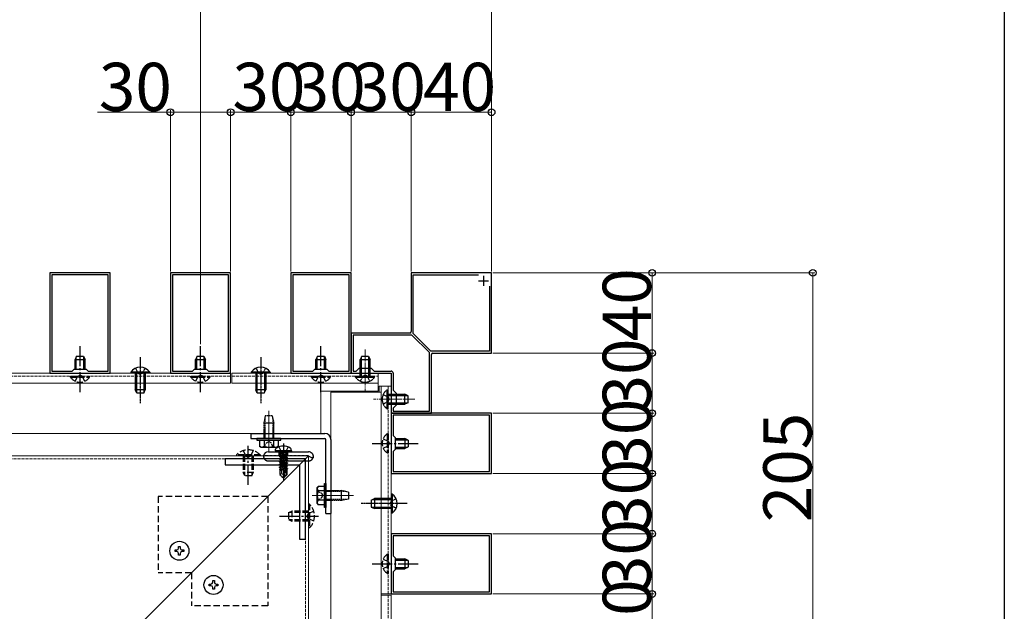
# Model space of a CAD drawing. Extents: x 0 to 2772, y 0 to 4486.
# Drawn here: x 2282 to 2772, y 3462 to 3757 of the extents above; entities that cross this region are included whole.
import ezdxf

# ---------------------------------------------------------------- set-up
doc = ezdxf.new("R2010")
doc.units = 0
for name, pattern in [('HIDDEN', [9.525, 6.35, -3.175]), ('YCENTER_1', [13, 10, -1, 1, -1]), ('YHIDDEN_1', [4, 3, -1])]:
    doc.linetypes.add(name, pattern=pattern)
for name, color, linetype, lineweight in [('YKK_11', 7, 'CONTINUOUS', 30), ('YKK_12', 2, 'CONTINUOUS', 13), ('YKK_13', 4, 'CONTINUOUS', 30), ('YKK_D', 6, 'CONTINUOUS', 13)]:
    doc.layers.add(name, color=color, linetype=linetype, lineweight=lineweight)
doc.layers.add('YKK_ZWAK', color=7, linetype='CONTINUOUS')
doc.styles.get("Standard").update_dxf_attribs({"font": 'txt', "bigfont": 'BIGFONT'})

msp = doc.modelspace()

# ---------------------------------------------------------------- linework, layer by layer
at = {"layer": 'YKK_11', "linetype": 'ByBlock', "lineweight": -2, "ltscale": 0.5}
for p, q in [((2296.58, 3630.55), (2296.58, 3580.55)), ((2326.58, 3630.55), (2296.58, 3630.55)), ((2326.58, 3580.55), (2326.58, 3630.55)), ((2356.58, 3630.55), (2356.58, 3580.55)), ((2386.58, 3630.55), (2356.58, 3630.55)), ((2386.58, 3580.55), (2386.58, 3630.55)), ((2416.58, 3630.55), (2416.58, 3580.55)), ((2446.58, 3630.55), (2416.58, 3630.55)), ((2446.58, 3580.55), (2446.58, 3630.55)), ((2516.58, 3630.55), (2476.58, 3630.55)), ((2476.58, 3630.55), (2476.58, 3601.25)), ((2516.58, 3590.55), (2516.58, 3630.55)), ((2297.58, 3629.55), (2297.58, 3581.55)), ((2297.58, 3629.55), (2297.58, 3581.55)), ((2325.58, 3629.55), (2297.58, 3629.55)), ((2325.58, 3581.55), (2325.58, 3629.55)), ((2357.58, 3629.55), (2357.58, 3581.55)), ((2357.58, 3629.55), (2357.58, 3581.55)), ((2385.58, 3629.55), (2357.58, 3629.55)), ((2385.58, 3581.55), (2385.58, 3629.55)), ((2417.58, 3629.55), (2417.58, 3581.55)), ((2417.58, 3629.55), (2417.58, 3581.55)), ((2445.58, 3629.55), (2417.58, 3629.55)), ((2445.58, 3581.55), (2445.58, 3629.55)), ((2477.58, 3600.25), (2477.58, 3629.55)), ((2477.58, 3629.55), (2509.99, 3629.55)), ((2515.58, 3623.95), (2515.58, 3591.55)), ((2515.58, 3623.95), (2515.58, 3591.55)), ((2475.88, 3600.55), (2446.58, 3600.55)), ((2446.58, 3600.55), (2446.58, 3580.55)), ((2486.29, 3591.55), (2477.58, 3600.25)), ((2476.87, 3599.55), (2447.58, 3599.55)), ((2476.87, 3599.55), (2447.58, 3599.55)), ((2447.58, 3599.55), (2447.58, 3581.55)), ((2485.58, 3590.84), (2476.87, 3599.55)), ((2485.58, 3561.55), (2485.58, 3590.84)), ((2515.58, 3591.55), (2486.29, 3591.55)), ((2487.28, 3590.55), (2516.58, 3590.55)), ((2486.58, 3560.55), (2486.58, 3589.85)), ((2296.58, 3580.55), (2326.58, 3580.55)), ((2297.58, 3581.55), (2307.58, 3581.55)), ((2307.58, 3581.55), (2308.58, 3582.55)), ((2308.58, 3582.55), (2314.58, 3582.55)), ((2314.58, 3582.55), (2315.58, 3581.55)), ((2315.58, 3581.55), (2325.58, 3581.55)), ((2356.58, 3580.55), (2386.58, 3580.55)), ((2357.58, 3581.55), (2367.58, 3581.55)), ((2367.58, 3581.55), (2368.58, 3582.55)), ((2368.58, 3582.55), (2374.58, 3582.55)), ((2374.58, 3582.55), (2375.58, 3581.55)), ((2375.58, 3581.55), (2385.58, 3581.55)), ((2416.58, 3580.55), (2446.58, 3580.55)), ((2417.58, 3581.55), (2427.58, 3581.55)), ((2427.58, 3581.55), (2428.58, 3582.55)), ((2428.58, 3582.55), (2434.58, 3582.55)), ((2434.58, 3582.55), (2435.58, 3581.55)), ((2435.58, 3581.55), (2445.58, 3581.55)), ((2446.58, 3580.55), (2466.58, 3580.55)), ((2447.58, 3581.55), (2449.08, 3581.55)), ((2449.08, 3581.55), (2450.58, 3583.05)), ((2450.58, 3583.05), (2456.58, 3583.05)), ((2456.58, 3583.05), (2458.08, 3581.55)), ((2458.08, 3581.55), (2466.58, 3581.55)), ((2466.58, 3580.55), (2466.58, 3560.55)), ((2467.58, 3580.55), (2467.58, 3572.05)), ((2467.58, 3572.05), (2469.08, 3570.55)), ((2469.08, 3570.55), (2469.08, 3564.55)), ((2469.08, 3564.55), (2467.58, 3563.05)), ((2467.58, 3563.05), (2467.58, 3561.55)), ((2467.58, 3561.55), (2485.58, 3561.55)), ((2466.58, 3560.55), (2486.58, 3560.55)), ((2516.58, 3560.55), (2466.58, 3560.55)), ((2466.58, 3560.55), (2466.58, 3530.55)), ((2515.58, 3559.55), (2467.58, 3559.55)), ((2515.58, 3559.55), (2467.58, 3559.55)), ((2467.58, 3559.55), (2467.58, 3549.55)), ((2515.58, 3531.55), (2515.58, 3559.55)), ((2516.58, 3530.55), (2516.58, 3560.55)), ((2467.58, 3549.55), (2468.58, 3548.55)), ((2468.58, 3548.55), (2468.58, 3542.55)), ((2468.58, 3542.55), (2467.58, 3541.55)), ((2467.58, 3541.55), (2467.58, 3531.55)), ((2467.58, 3531.55), (2515.58, 3531.55)), ((2466.58, 3530.55), (2516.58, 3530.55)), ((2516.58, 3500.55), (2466.58, 3500.55)), ((2466.58, 3500.55), (2466.58, 3470.55)), ((2515.58, 3499.55), (2467.58, 3499.55)), ((2515.58, 3499.55), (2467.58, 3499.55)), ((2467.58, 3499.55), (2467.58, 3489.55)), ((2515.58, 3471.55), (2515.58, 3499.55)), ((2516.58, 3470.55), (2516.58, 3500.55)), ((2467.58, 3489.55), (2468.58, 3488.55)), ((2468.58, 3488.55), (2468.58, 3482.55)), ((2468.58, 3482.55), (2467.58, 3481.55)), ((2467.58, 3481.55), (2467.58, 3471.55)), ((2466.58, 3470.55), (2516.58, 3470.55)), ((2467.58, 3471.55), (2515.58, 3471.55))]:
    msp.add_line(p, q, dxfattribs=at)
at = {"layer": 'YKK_11', "ltscale": 0.5}
for p, q in [((2510.08, 3626.55), (2515.08, 3626.55)), ((2512.58, 3629.05), (2512.58, 3624.05))]:
    msp.add_line(p, q, dxfattribs=at)
at = {"layer": 'YKK_11', "linetype": 'ByBlock', "lineweight": -2, "ltscale": 0.5}
for centre, radius, start, end in [((2475.88, 3601.25), 0.7, 270, 360), ((2487.28, 3589.85), 0.7, 90, 180), ((2466.58, 3580.55), 1, 0, 90)]:
    msp.add_arc(centre, radius, start, end, dxfattribs=at)
at = {"layer": 'YKK_12', "linetype": 'YCENTER_1', "ltscale": 0.5}
for p, q in [((2453.58, 3592.39), (2453.58, 3571.74)), ((2478.42, 3567.55), (2457.77, 3567.55))]:
    msp.add_line(p, q, dxfattribs=at)
at = {"layer": 'YKK_12', "ltscale": 0.5}
for p, q in [((1868.83, 3580.55), (2386.58, 3580.55)), ((1868.83, 3575.55), (2386.58, 3575.55)), ((2436.58, 3571.05), (2436.58, 3152.55)), ((2461.58, 3574.05), (2461.58, 2982.41)), ((2466.58, 3574.05), (2466.58, 3470.55)), ((2038.58, 3550.55), (2431.58, 3550.55)), ((2425.38, 3539.35), (2039.58, 3539.35)), ((2425.38, 3153.55), (2425.38, 3539.35)), ((2466.58, 3469.95), (2466.58, 2982.41))]:
    msp.add_line(p, q, dxfattribs=at)
at = {"layer": 'YKK_12'}
for p, q in [((2386.58, 3575.55), (2386.58, 3580.55)), ((2460.08, 3580.55), (2387.18, 3580.55)), ((2387.18, 3580.55), (2387.18, 3575.55)), ((2460.08, 3575.55), (2460.08, 3580.55)), ((2431.58, 3575.55), (2431.58, 3579.05)), ((2387.18, 3575.55), (2460.08, 3575.55)), ((2431.58, 3550.55), (2431.58, 3575.55)), ((2431.58, 3571.55), (2460.08, 3571.55)), ((2436.58, 3571.05), (2461.58, 3571.05)), ((2460.08, 3571.55), (2460.08, 3575.55)), ((2460.58, 3574.05), (2460.58, 3571.05)), ((2460.58, 3574.05), (2461.58, 3574.05)), ((2466.58, 3574.05), (2461.58, 3574.05)), ((2330.78, 3444.75), (2425.38, 3539.35)), ((2466.58, 3470.55), (2461.58, 3470.55)), ((2466.58, 3469.95), (2461.58, 3469.95))]:
    msp.add_line(p, q, dxfattribs=at)
at = {"layer": 'YKK_12', "linetype": 'YHIDDEN_1', "ltscale": 0.5}
for p, q in [((1868.83, 3579.05), (2386.58, 3579.05)), ((2387.18, 3579.05), (2460.08, 3579.05)), ((2465.08, 3574.05), (2465.08, 2982.41)), ((2423.88, 3537.85), (2039.58, 3537.85)), ((2423.88, 3153.55), (2423.88, 3537.85))]:
    msp.add_line(p, q, dxfattribs=at)
at = {"layer": 'YKK_12', "ltscale": 0.25}
for p, q in [((2405.58, 3541.25), (2405.58, 3561.75)), ((2427.28, 3519.55), (2447.78, 3519.55))]:
    msp.add_line(p, q, dxfattribs=at)
at = {"layer": 'YKK_13', "linetype": 'YCENTER_1'}
for p, q in [((2311.58, 3571.05), (2311.58, 3594.05)), ((2371.58, 3571.05), (2371.58, 3594.05)), ((2431.58, 3571.05), (2431.58, 3594.05)), ((2395.38, 3524.84), (2395.38, 3544.34)), ((2412.88, 3545.55), (2412.88, 3527.24)), ((2457.08, 3545.55), (2480.08, 3545.55)), ((2410.87, 3509.35), (2430.37, 3509.35)), ((2457.08, 3485.55), (2480.08, 3485.55))]:
    msp.add_line(p, q, dxfattribs=at)
at = {"layer": 'YKK_13', "linetype": 'Continuous'}
for p, q in [((2309.88, 3589.05), (2309.08, 3587.35)), ((2309.08, 3582.55), (2309.08, 3587.35)), ((2309.08, 3587.35), (2314.08, 3587.35)), ((2309.73, 3582.55), (2309.73, 3588.74)), ((2309.88, 3589.05), (2313.28, 3589.05)), ((2313.28, 3589.05), (2314.08, 3587.35)), ((2313.42, 3582.55), (2313.42, 3588.74)), ((2314.08, 3582.55), (2314.08, 3587.35)), ((2369.88, 3589.05), (2369.08, 3587.35)), ((2369.08, 3582.55), (2369.08, 3587.35)), ((2369.08, 3587.35), (2374.08, 3587.35)), ((2369.73, 3582.55), (2369.73, 3588.74)), ((2369.88, 3589.05), (2373.28, 3589.05)), ((2373.28, 3589.05), (2374.08, 3587.35)), ((2373.42, 3582.55), (2373.42, 3588.74)), ((2374.08, 3582.55), (2374.08, 3587.35)), ((2429.88, 3589.05), (2429.08, 3587.35)), ((2429.08, 3582.55), (2429.08, 3587.35)), ((2429.08, 3587.35), (2434.08, 3587.35)), ((2429.73, 3582.55), (2429.73, 3588.74)), ((2429.88, 3589.05), (2433.28, 3589.05)), ((2433.28, 3589.05), (2434.08, 3587.35)), ((2433.42, 3582.55), (2433.42, 3588.74)), ((2434.08, 3582.55), (2434.08, 3587.35)), ((2451.88, 3589.05), (2451.08, 3587.35)), ((2451.08, 3583.02), (2451.08, 3587.35)), ((2451.08, 3587.35), (2456.08, 3587.35)), ((2451.73, 3583.05), (2451.73, 3588.74)), ((2451.88, 3589.05), (2455.28, 3589.05)), ((2455.28, 3589.05), (2456.08, 3587.35)), ((2455.42, 3583.05), (2455.42, 3588.74)), ((2456.08, 3583.02), (2456.08, 3587.35)), ((2469.05, 3570.05), (2473.38, 3570.05)), ((2469.08, 3569.39), (2474.77, 3569.39)), ((2473.38, 3565.05), (2473.38, 3570.05)), ((2475.08, 3569.25), (2473.38, 3570.05)), ((2475.08, 3565.85), (2473.38, 3565.05)), ((2475.08, 3565.85), (2475.08, 3569.25)), ((2469.05, 3565.05), (2473.38, 3565.05)), ((2469.08, 3565.7), (2474.77, 3565.7)), ((2468.58, 3548.05), (2473.38, 3548.05)), ((2468.58, 3547.39), (2474.77, 3547.39)), ((2473.38, 3548.05), (2473.38, 3543.05)), ((2475.08, 3547.25), (2473.38, 3548.05)), ((2475.08, 3547.25), (2475.08, 3543.85)), ((2468.58, 3543.7), (2474.77, 3543.7)), ((2468.58, 3543.05), (2473.38, 3543.05)), ((2475.08, 3543.85), (2473.38, 3543.05)), ((2468.58, 3488.05), (2473.38, 3488.05)), ((2468.58, 3487.39), (2474.77, 3487.39)), ((2473.38, 3488.05), (2473.38, 3483.05)), ((2475.08, 3487.25), (2473.38, 3488.05)), ((2468.58, 3483.7), (2474.77, 3483.7)), ((2468.58, 3483.05), (2473.38, 3483.05)), ((2475.08, 3483.85), (2473.38, 3483.05)), ((2475.08, 3487.25), (2475.08, 3483.85))]:
    msp.add_line(p, q, dxfattribs=at)
at = {"layer": 'YKK_13', "linetype": 'YCENTER_1', "ltscale": 0.1}
for p, q in [((2341.58, 3588.55), (2341.58, 3565.55)), ((2401.58, 3588.55), (2401.58, 3565.55)), ((2474.58, 3515.55), (2451.58, 3515.55))]:
    msp.add_line(p, q, dxfattribs=at)
at = {"layer": 'YKK_13', "ltscale": 0.1}
for p, q in [((2346.33, 3581.05), (2336.83, 3581.05)), ((2336.83, 3581.05), (2336.83, 3580.55)), ((2346.33, 3580.55), (2336.83, 3580.55)), ((2346.33, 3581.05), (2346.33, 3580.55)), ((2406.33, 3581.05), (2396.83, 3581.05)), ((2396.83, 3581.05), (2396.83, 3580.55)), ((2406.33, 3580.55), (2396.83, 3580.55)), ((2406.33, 3581.05), (2406.33, 3580.55)), ((2339.88, 3570.55), (2339.08, 3572.25)), ((2343.28, 3570.55), (2344.08, 3572.25)), ((2399.88, 3570.55), (2399.08, 3572.25)), ((2403.28, 3570.55), (2404.08, 3572.25)), ((2456.58, 3517.25), (2458.28, 3518.05)), ((2467.09, 3520.3), (2466.58, 3520.3)), ((2466.58, 3520.3), (2466.58, 3510.8)), ((2467.09, 3520.3), (2467.09, 3510.8)), ((2456.58, 3513.85), (2458.28, 3513.05)), ((2467.09, 3510.8), (2466.58, 3510.8))]:
    msp.add_line(p, q, dxfattribs=at)
at = {"layer": 'YKK_13', "linetype": 'YHIDDEN_1', "ltscale": 0.1}
for p, q in [((2339.08, 3580.55), (2339.08, 3572.25)), ((2339.23, 3583.05), (2340.43, 3580.57)), ((2339.73, 3580.55), (2339.73, 3570.85)), ((2340.43, 3580.57), (2341.58, 3579.97)), ((2342.72, 3580.57), (2341.58, 3579.97)), ((2343.93, 3583.05), (2342.72, 3580.57)), ((2343.42, 3580.55), (2343.42, 3570.85)), ((2344.08, 3580.55), (2344.08, 3572.25)), ((2399.08, 3580.55), (2399.08, 3572.25)), ((2399.23, 3583.05), (2400.43, 3580.57)), ((2399.73, 3580.55), (2399.73, 3570.85)), ((2400.43, 3580.57), (2401.58, 3579.97)), ((2402.72, 3580.57), (2401.58, 3579.97)), ((2403.93, 3583.05), (2402.72, 3580.57)), ((2403.42, 3580.55), (2403.42, 3570.85)), ((2404.08, 3580.55), (2404.08, 3572.25)), ((2451.08, 3579.05), (2451.08, 3583.02)), ((2451.73, 3579.05), (2451.73, 3583.05)), ((2455.42, 3579.05), (2455.42, 3583.05)), ((2456.08, 3579.05), (2456.08, 3583.02)), ((2448.83, 3578.54), (2448.83, 3579.05)), ((2448.83, 3579.05), (2458.33, 3579.05)), ((2448.83, 3578.54), (2458.33, 3578.54)), ((2451.23, 3576.54), (2452.43, 3579.02)), ((2452.43, 3579.02), (2453.58, 3579.62)), ((2454.72, 3579.02), (2453.58, 3579.62)), ((2455.93, 3576.54), (2454.72, 3579.02)), ((2458.33, 3578.54), (2458.33, 3579.05)), ((2344.08, 3572.25), (2339.08, 3572.25)), ((2404.08, 3572.25), (2399.08, 3572.25)), ((2464.57, 3562.8), (2464.57, 3572.3)), ((2464.57, 3572.3), (2465.08, 3572.3)), ((2465.08, 3562.8), (2465.08, 3572.3)), ((2343.28, 3570.55), (2339.88, 3570.55)), ((2403.28, 3570.55), (2399.88, 3570.55)), ((2462.58, 3569.9), (2465.05, 3568.69)), ((2462.58, 3565.2), (2465.05, 3566.4)), ((2465.05, 3568.69), (2465.66, 3567.55)), ((2465.05, 3566.4), (2465.66, 3567.55)), ((2465.08, 3570.05), (2469.05, 3570.05)), ((2465.08, 3569.39), (2469.08, 3569.39)), ((2464.57, 3562.8), (2465.08, 3562.8)), ((2465.08, 3565.7), (2469.08, 3565.7)), ((2465.08, 3565.05), (2469.05, 3565.05)), ((2410.78, 3540.7), (2414.38, 3541.3)), ((2414.38, 3541.3), (2411.33, 3541.01)), ((2414.38, 3541.3), (2414.38, 3541.2)), ((2414.38, 3541.2), (2410.78, 3540.6)), ((2410.78, 3540.7), (2411.33, 3541.01)), ((2410.78, 3540.7), (2410.78, 3540.6)), ((2410.78, 3540.7), (2410.78, 3540.6)), ((2410.78, 3540.6), (2411.33, 3540.28)), ((2410.78, 3539.3), (2414.98, 3540)), ((2414.98, 3539.9), (2410.78, 3539.2)), ((2410.78, 3539.3), (2411.33, 3539.61)), ((2410.78, 3539.3), (2410.78, 3539.2)), ((2410.78, 3539.2), (2411.33, 3538.88)), ((2410.78, 3537.9), (2414.98, 3538.6)), ((2414.98, 3538.5), (2410.78, 3537.8)), ((2410.78, 3537.9), (2411.33, 3538.21)), ((2410.78, 3537.9), (2410.78, 3537.8)), ((2410.78, 3537.8), (2411.33, 3537.48)), ((2410.78, 3536.5), (2414.98, 3537.2)), ((2414.98, 3537.1), (2410.78, 3536.4)), ((2410.78, 3536.5), (2411.33, 3536.81)), ((2410.78, 3536.5), (2410.78, 3536.4)), ((2410.78, 3536.4), (2411.33, 3536.08)), ((2411.33, 3540.28), (2414.38, 3541.2)), ((2411.33, 3541.15), (2411.33, 3541.01)), ((2414.43, 3540.31), (2411.33, 3539.61)), ((2411.33, 3540.28), (2411.33, 3539.61)), ((2414.43, 3539.58), (2411.33, 3538.88)), ((2414.43, 3538.91), (2411.33, 3538.21)), ((2411.33, 3538.88), (2411.33, 3538.21)), ((2414.43, 3538.18), (2411.33, 3537.48)), ((2414.43, 3537.51), (2411.33, 3536.81)), ((2411.33, 3537.48), (2411.33, 3536.81)), ((2414.43, 3536.78), (2411.33, 3536.08)), ((2414.43, 3541.15), (2414.43, 3540.31)), ((2414.98, 3540), (2414.43, 3540.31)), ((2414.98, 3539.9), (2414.43, 3539.58)), ((2414.43, 3539.58), (2414.43, 3538.91)), ((2414.98, 3538.6), (2414.43, 3538.91)), ((2414.98, 3538.5), (2414.43, 3538.18)), ((2414.43, 3538.18), (2414.43, 3537.51)), ((2414.98, 3537.2), (2414.43, 3537.51)), ((2414.98, 3537.1), (2414.43, 3536.78)), ((2414.43, 3536.78), (2414.43, 3536.11)), ((2414.98, 3540), (2414.98, 3539.9)), ((2414.98, 3538.6), (2414.98, 3538.5)), ((2414.98, 3537.2), (2414.98, 3537.1)), ((2410.78, 3535.1), (2414.98, 3535.8)), ((2414.98, 3535.7), (2410.78, 3535)), ((2410.78, 3535.1), (2411.33, 3535.41)), ((2410.78, 3535.1), (2410.78, 3535)), ((2410.78, 3535), (2411.33, 3534.68)), ((2410.78, 3533.7), (2414.98, 3534.4)), ((2414.98, 3534.3), (2410.78, 3533.6)), ((2410.78, 3533.7), (2411.33, 3534.01)), ((2410.78, 3533.7), (2410.78, 3533.6)), ((2410.78, 3533.6), (2411.33, 3533.28)), ((2413.56, 3532.84), (2410.98, 3532.41)), ((2410.98, 3532.41), (2411.33, 3532.61)), ((2411.18, 3532.32), (2410.98, 3532.41)), ((2411.18, 3532.32), (2411.18, 3529.9)), ((2413.42, 3532.25), (2411.18, 3532.25)), ((2414.43, 3536.11), (2411.33, 3535.41)), ((2411.33, 3536.08), (2411.33, 3535.41)), ((2414.43, 3535.38), (2411.33, 3534.68)), ((2414.43, 3534.71), (2411.33, 3534.01)), ((2411.33, 3534.68), (2411.33, 3534.01)), ((2413.78, 3533.83), (2411.33, 3533.28)), ((2411.33, 3533.28), (2411.33, 3532.61)), ((2413.62, 3533.13), (2411.33, 3532.61)), ((2413.5, 3532.57), (2411.83, 3532.25)), ((2412.13, 3530.7), (2411.98, 3532.25)), ((2413.79, 3533.85), (2412.88, 3529.85)), ((2414.21, 3533.97), (2413.03, 3528.77)), ((2414.43, 3533.98), (2414.24, 3533.93)), ((2414.28, 3533.8), (2414.28, 3530.02)), ((2414.43, 3533.31), (2414.28, 3533.28)), ((2414.88, 3533.05), (2414.28, 3532.95)), ((2414.88, 3532.84), (2414.28, 3532.72)), ((2414.43, 3532.58), (2414.28, 3532.54)), ((2414.58, 3532.25), (2414.28, 3532.25)), ((2414.98, 3535.8), (2414.43, 3536.11)), ((2414.98, 3535.7), (2414.43, 3535.38)), ((2414.43, 3535.38), (2414.43, 3534.71)), ((2414.98, 3534.4), (2414.43, 3534.71)), ((2414.98, 3534.3), (2414.43, 3533.98)), ((2414.43, 3533.98), (2414.43, 3533.31)), ((2414.88, 3533.05), (2414.43, 3533.31)), ((2414.88, 3532.84), (2414.43, 3532.58)), ((2414.58, 3532.66), (2414.58, 3529.9)), ((2414.88, 3533.05), (2414.88, 3532.84)), ((2414.98, 3535.8), (2414.98, 3535.7)), ((2414.98, 3534.4), (2414.98, 3534.3)), ((2412.13, 3530.7), (2411.18, 3529.9)), ((2412.73, 3528.35), (2411.18, 3529.9)), ((2412.88, 3529.85), (2412.13, 3530.7)), ((2412.88, 3529.85), (2412.73, 3528.35)), ((2412.73, 3528.35), (2413.03, 3528.35)), ((2412.88, 3529.85), (2412.88, 3528.35)), ((2414.28, 3530.02), (2413.03, 3528.77)), ((2413.03, 3528.35), (2414.58, 3529.9)), ((2413.03, 3528.77), (2413.03, 3528.35)), ((2414.58, 3529.9), (2414.28, 3530.02)), ((2456.58, 3517.25), (2456.58, 3513.85)), ((2466.58, 3517.39), (2456.89, 3517.39)), ((2466.58, 3518.05), (2458.28, 3518.05)), ((2458.28, 3518.05), (2458.28, 3513.05)), ((2469.08, 3517.9), (2466.61, 3516.69)), ((2466.58, 3513.7), (2456.89, 3513.7)), ((2466.58, 3513.05), (2458.28, 3513.05)), ((2466.61, 3516.69), (2466, 3515.55)), ((2466.61, 3514.4), (2466, 3515.55)), ((2469.08, 3513.2), (2466.61, 3514.4))]:
    msp.add_line(p, q, dxfattribs=at)
at = {"layer": 'YKK_13', "linetype": 'YHIDDEN_1'}
for p, q in [((2306.83, 3578.54), (2306.83, 3579.05)), ((2306.83, 3579.05), (2316.33, 3579.05)), ((2306.83, 3578.54), (2316.33, 3578.54)), ((2309.23, 3576.54), (2310.43, 3579.02)), ((2310.43, 3579.02), (2311.58, 3579.62)), ((2312.72, 3579.02), (2311.58, 3579.62)), ((2313.93, 3576.54), (2312.72, 3579.02)), ((2316.33, 3578.54), (2316.33, 3579.05)), ((2366.83, 3578.54), (2366.83, 3579.05)), ((2366.83, 3579.05), (2376.33, 3579.05)), ((2366.83, 3578.54), (2376.33, 3578.54)), ((2369.23, 3576.54), (2370.43, 3579.02)), ((2370.43, 3579.02), (2371.58, 3579.62)), ((2372.72, 3579.02), (2371.58, 3579.62)), ((2373.93, 3576.54), (2372.72, 3579.02)), ((2376.33, 3578.54), (2376.33, 3579.05)), ((2426.83, 3578.54), (2426.83, 3579.05)), ((2426.83, 3579.05), (2436.33, 3579.05)), ((2426.83, 3578.54), (2436.33, 3578.54)), ((2429.23, 3576.54), (2430.43, 3579.02)), ((2430.43, 3579.02), (2431.58, 3579.62)), ((2432.72, 3579.02), (2431.58, 3579.62)), ((2433.93, 3576.54), (2432.72, 3579.02)), ((2436.33, 3578.54), (2436.33, 3579.05)), ((2462.58, 3547.9), (2465.05, 3546.69)), ((2464.57, 3550.3), (2465.08, 3550.3)), ((2464.57, 3550.3), (2464.57, 3540.8)), ((2465.05, 3546.69), (2465.66, 3545.55)), ((2465.08, 3550.3), (2465.08, 3540.8)), ((2392.88, 3541.96), (2394.23, 3539.18)), ((2397.88, 3541.96), (2396.52, 3539.18)), ((2410.58, 3543.82), (2411.73, 3541.51)), ((2411.73, 3541.51), (2412.88, 3540.9)), ((2414.02, 3541.51), (2412.88, 3540.9)), ((2415.18, 3543.82), (2414.02, 3541.51)), ((2462.58, 3543.2), (2465.05, 3544.4)), ((2465.05, 3544.4), (2465.66, 3545.55)), ((2401.28, 3539.85), (2389.48, 3539.85)), ((2389.48, 3539.85), (2389.48, 3539.35)), ((2401.28, 3539.35), (2389.48, 3539.35)), ((2392.88, 3539.35), (2392.88, 3531.05)), ((2393.53, 3539.35), (2393.53, 3529.65)), ((2394.23, 3539.18), (2395.38, 3538.57)), ((2396.52, 3539.18), (2395.38, 3538.57)), ((2397.22, 3539.35), (2397.22, 3529.65)), ((2397.88, 3539.35), (2397.88, 3531.05)), ((2401.28, 3539.85), (2401.28, 3539.35)), ((2464.57, 3540.8), (2465.08, 3540.8)), ((2397.88, 3531.05), (2392.88, 3531.05)), ((2393.68, 3529.35), (2392.88, 3531.05)), ((2397.08, 3529.35), (2393.68, 3529.35)), ((2397.08, 3529.35), (2397.88, 3531.05)), ((2415.38, 3511.05), (2417.08, 3511.85)), ((2417.08, 3511.85), (2417.08, 3506.85)), ((2425.38, 3511.85), (2417.08, 3511.85)), ((2427.99, 3511.85), (2425.21, 3510.49)), ((2425.89, 3515.25), (2425.38, 3515.25)), ((2425.38, 3515.25), (2425.38, 3503.45)), ((2425.89, 3515.25), (2425.89, 3503.45)), ((2415.38, 3511.05), (2415.38, 3507.65)), ((2415.38, 3507.65), (2417.08, 3506.85)), ((2425.38, 3511.19), (2415.69, 3511.19)), ((2425.38, 3507.5), (2415.69, 3507.5)), ((2425.21, 3510.49), (2424.6, 3509.35)), ((2425.21, 3508.2), (2424.6, 3509.35)), ((2427.99, 3506.85), (2425.21, 3508.2)), ((2425.38, 3506.85), (2417.08, 3506.85)), ((2425.89, 3503.45), (2425.38, 3503.45)), ((2462.58, 3487.9), (2465.05, 3486.69)), ((2464.57, 3490.3), (2465.08, 3490.3)), ((2464.57, 3490.3), (2464.57, 3480.8)), ((2465.08, 3490.3), (2465.08, 3480.8)), ((2462.58, 3483.2), (2465.05, 3484.4)), ((2465.05, 3486.69), (2465.66, 3485.55)), ((2465.05, 3484.4), (2465.66, 3485.55)), ((2464.57, 3480.8), (2465.08, 3480.8))]:
    msp.add_line(p, q, dxfattribs=at)
at = {"layer": 'YKK_13', "linetype": 'YHIDDEN_1', "ltscale": 0.25}
for p, q in [((2403.83, 3559.25), (2403.08, 3555.65)), ((2403.56, 3557.98), (2403.56, 3548.05)), ((2407.33, 3559.25), (2403.83, 3559.25)), ((2407.33, 3559.25), (2408.08, 3555.65)), ((2407.59, 3557.98), (2407.59, 3548.05)), ((2403.08, 3555.65), (2403.08, 3548.05)), ((2408.08, 3555.65), (2403.08, 3555.65)), ((2408.08, 3548.05), (2408.08, 3555.65)), ((2434.08, 3522.05), (2441.68, 3522.05)), ((2441.68, 3522.05), (2441.68, 3517.05)), ((2445.28, 3521.3), (2441.68, 3522.05)), ((2444.01, 3521.56), (2434.08, 3521.56)), ((2444.01, 3517.53), (2434.08, 3517.53)), ((2441.68, 3517.05), (2434.08, 3517.05)), ((2445.28, 3517.8), (2441.68, 3517.05))]:
    msp.add_line(p, q, dxfattribs=at)
at = {"layer": 'YKK_13', "linetype": 'Continuous', "ltscale": 0.5}
for p, q in [((2396.58, 3550.55), (2433.58, 3550.55)), ((2396.58, 3550.55), (2396.58, 3548.05)), ((2396.58, 3548.05), (2433.58, 3548.05)), ((2411.58, 3548.05), (2399.58, 3548.05)), ((2399.58, 3548.05), (2399.58, 3547.25)), ((2399.58, 3547.25), (2411.58, 3547.25)), ((2400.96, 3547.25), (2400.96, 3544.1)), ((2400.96, 3547.25), (2410.2, 3547.25)), ((2403.08, 3547.25), (2408.08, 3547.25)), ((2403.27, 3547.25), (2403.27, 3544.1)), ((2407.89, 3547.25), (2407.89, 3544.1)), ((2410.2, 3547.25), (2410.2, 3544.1)), ((2411.58, 3547.25), (2411.58, 3548.05)), ((2434.08, 3510.55), (2434.08, 3547.55)), ((2436.58, 3547.55), (2436.58, 3510.55)), ((2401.58, 3543.75), (2400.96, 3544.1)), ((2401.58, 3543.75), (2409.58, 3543.75)), ((2405.38, 3541.35), (2425.38, 3541.35)), ((2409.58, 3543.75), (2410.2, 3544.1)), ((2402.93, 3539.35), (2403.03, 3539.35)), ((2405.38, 3536.8), (2425.38, 3536.8)), ((2427.71, 3538.84), (2427.88, 3538.75)), ((2429.78, 3523.55), (2430.14, 3524.16)), ((2429.78, 3515.55), (2429.78, 3523.55)), ((2433.28, 3524.16), (2430.14, 3524.16)), ((2433.28, 3521.85), (2430.14, 3521.85)), ((2433.28, 3513.55), (2433.28, 3525.55)), ((2433.28, 3525.55), (2434.08, 3525.55)), ((2433.28, 3514.93), (2433.28, 3524.16)), ((2433.28, 3517.05), (2433.28, 3522.05)), ((2434.08, 3525.55), (2434.08, 3513.55)), ((2433.28, 3517.24), (2430.14, 3517.24)), ((2429.78, 3515.55), (2430.14, 3514.93)), ((2433.28, 3514.93), (2430.14, 3514.93)), ((2434.08, 3513.55), (2433.28, 3513.55)), ((2434.08, 3510.55), (2436.58, 3510.55))]:
    msp.add_line(p, q, dxfattribs=at)
at = {"layer": 'YKK_13', "linetype": 'YHIDDEN_1', "ltscale": 0.5}
for p, q in [((2404.43, 3545.9), (2405.58, 3546.51)), ((2406.73, 3545.9), (2405.58, 3546.51)), ((2403.38, 3543.75), (2404.43, 3545.9)), ((2407.78, 3543.75), (2406.73, 3545.9)), ((2410.63, 3541.35), (2410.63, 3539.35)), ((2415.13, 3539.35), (2415.13, 3541.35)), ((2403.02, 3539.35), (2403.55, 3539.35)), ((2425.38, 3539.35), (2403.55, 3539.35)), ((2427.09, 3538.35), (2425.38, 3539.35)), ((2427.09, 3538.35), (2427.13, 3538.34)), ((2427.16, 3538.32), (2427.09, 3538.35)), ((2429.78, 3521.75), (2431.93, 3520.7)), ((2429.78, 3517.35), (2431.93, 3518.4)), ((2431.93, 3520.7), (2432.54, 3519.55)), ((2431.93, 3518.4), (2432.54, 3519.55)), ((2445.28, 3521.3), (2445.28, 3517.8))]:
    msp.add_line(p, q, dxfattribs=at)
at = {"layer": 'YKK_13'}
for p, q in [((2408.88, 3541.85), (2409.02, 3542.65)), ((2416.88, 3541.85), (2408.88, 3541.85)), ((2408.88, 3541.85), (2408.97, 3541.35)), ((2416.79, 3541.35), (2408.97, 3541.35)), ((2416.88, 3541.85), (2416.74, 3542.65)), ((2416.88, 3541.85), (2416.79, 3541.35))]:
    msp.add_line(p, q, dxfattribs=at)
at = {"layer": 'YKK_13', "linetype": 'YCENTER_1', "ltscale": 0.5}
msp.add_line((2412.88, 3542.61), (2412.88, 3535.92), dxfattribs=at)
at = {"layer": 'YKK_13', "linetype": 'ByBlock', "lineweight": -2, "ltscale": 0.5}
for p, q in [((2423.88, 3537.85), (2383.88, 3537.85)), ((2383.88, 3537.85), (2383.88, 3534.85)), ((2423.88, 3497.85), (2423.88, 3537.85)), ((2383.88, 3534.85), (2420.88, 3534.85)), ((2420.88, 3534.85), (2420.88, 3497.85)), ((2420.88, 3497.85), (2423.88, 3497.85))]:
    msp.add_line(p, q, dxfattribs=at)
at = {"layer": 'YKK_13', "linetype": 'HIDDEN', "ltscale": 0.5}
for p, q in [((2405.08, 3519.05), (2350.58, 3519.05)), ((2350.58, 3519.05), (2350.58, 3481.05)), ((2405.08, 3519.05), (2405.08, 3464.55)), ((2367.08, 3481.05), (2350.58, 3481.05)), ((2367.08, 3481.05), (2367.08, 3464.55)), ((2405.08, 3464.55), (2367.08, 3464.55))]:
    msp.add_line(p, q, dxfattribs=at)
at = {"layer": 'YKK_13', "ltscale": 0.5}
for p, q in [((2358.92, 3491.62), (2358.92, 3492.48)), ((2358.92, 3492.48), (2359.78, 3492.48)), ((2360.64, 3494.2), (2361.5, 3494.2)), ((2360.64, 3493.34), (2360.64, 3494.2)), ((2361.5, 3494.2), (2361.5, 3493.34)), ((2362.36, 3492.48), (2363.22, 3492.48)), ((2363.22, 3492.48), (2363.22, 3491.62)), ((2359.78, 3491.62), (2358.92, 3491.62)), ((2360.64, 3489.9), (2360.64, 3490.76)), ((2361.5, 3489.9), (2360.64, 3489.9)), ((2361.5, 3490.76), (2361.5, 3489.9)), ((2363.22, 3491.62), (2362.36, 3491.62)), ((2375.93, 3474.61), (2375.93, 3475.47)), ((2375.93, 3475.47), (2376.79, 3475.47)), ((2376.79, 3474.61), (2375.93, 3474.61)), ((2377.65, 3477.19), (2378.51, 3477.19)), ((2377.65, 3476.33), (2377.65, 3477.19)), ((2377.65, 3472.89), (2377.65, 3473.75)), ((2378.51, 3472.89), (2377.65, 3472.89)), ((2378.51, 3477.19), (2378.51, 3476.33)), ((2378.51, 3473.75), (2378.51, 3472.89)), ((2379.37, 3475.47), (2380.23, 3475.47)), ((2380.23, 3474.61), (2379.37, 3474.61)), ((2380.23, 3475.47), (2380.23, 3474.61))]:
    msp.add_line(p, q, dxfattribs=at)
for centre in [(2361.07, 3492.05), (2378.08, 3475.04)]:
    msp.add_circle(centre, 4.75, dxfattribs=at)
at = {"layer": 'YKK_13', "ltscale": 0.1}
for centre, start, end in [((2341.58, 3577.77), 34.651, 145.349), ((2401.58, 3577.77), 34.651, 145.349), ((2463.8, 3515.55), 304.651, 55.349)]:
    msp.add_arc(centre, 5.77, start, end, dxfattribs=at)
at = {"layer": 'YKK_13', "linetype": 'YHIDDEN_1'}
for centre, radius, start, end in [((2311.58, 3581.82), 5.77, 214.651, 325.349), ((2371.58, 3581.82), 5.77, 214.651, 325.349), ((2431.58, 3581.82), 5.77, 214.651, 325.349), ((2467.85, 3545.55), 5.77, 124.651, 235.349), ((2395.38, 3534.11), 8.23, 44.2189, 135.7811), ((2420.15, 3509.35), 8.23, 314.2189, 45.7811), ((2467.85, 3485.55), 5.77, 124.651, 235.349)]:
    msp.add_arc(centre, radius, start, end, dxfattribs=at)
at = {"layer": 'YKK_13', "linetype": 'YHIDDEN_1', "ltscale": 0.1}
for centre, radius, start, end in [((2453.58, 3581.82), 5.77, 214.651, 325.349), ((2467.85, 3567.55), 5.77, 124.651, 235.349), ((2411.13, 3541.15), 0.2, 0, 90), ((2414.63, 3541.15), 0.2, 90, 180), ((2414.03, 3533.8), 0.248, 0, 167.191)]:
    msp.add_arc(centre, radius, start, end, dxfattribs=at)
at = {"layer": 'YKK_13', "linetype": 'Continuous', "ltscale": 0.5}
for centre, radius, start, end in [((2433.58, 3547.55), 3, 0, 90), ((2433.58, 3547.55), 0.5, 0, 90), ((2402.11, 3545.79), 2.04, 235.6158, 304.3842), ((2405.38, 3538.85), 2.5, 90, 168.463), ((2405.58, 3551.39), 7.64, 252.412, 287.588), ((2409.04, 3545.79), 2.04, 235.6158, 304.3842), ((2425.38, 3538.85), 2.5, 357.8078, 90), ((2427.38, 3538.77), 0.5, 301.5519, 357.8078), ((2431.82, 3523.01), 2.04, 145.6158, 214.3842), ((2437.42, 3519.55), 7.64, 162.412, 197.588), ((2431.82, 3516.08), 2.04, 145.6158, 214.3842)]:
    msp.add_arc(centre, radius, start, end, dxfattribs=at)
at = {"layer": 'YKK_13'}
for centre, radius, start, end in [((2409.91, 3542.49), 0.9, 122.0559, 170), ((2412.88, 3537.75), 6.5, 57.9441, 122.0559), ((2415.85, 3542.49), 0.9, 10, 57.9441)]:
    msp.add_arc(centre, radius, start, end, dxfattribs=at)
at = {"layer": 'YKK_13', "linetype": 'YHIDDEN_1', "ltscale": 0.5}
msp.add_arc((2427.38, 3538.77), 0.5, 240, 301.5519, dxfattribs=at)
at = {"layer": 'YKK_13', "ltscale": 0.5}
for centre, start, end in [((2359.78, 3493.34), 270, 0), ((2362.36, 3493.34), 180, 270), ((2359.78, 3490.76), 0, 90), ((2362.36, 3490.76), 90, 180), ((2376.79, 3476.33), 270, 0), ((2376.79, 3473.75), 0, 90), ((2379.37, 3476.33), 180, 270), ((2379.37, 3473.75), 90, 180)]:
    msp.add_arc(centre, 0.86, start, end, dxfattribs=at)
at = {"layer": 'YKK_13', "linetype": 'Continuous', "ltscale": 0.5}
for points, knots in [([(2403.02, 3539.35), (2403.01, 3539.28), (2402.98, 3539.1), (2403, 3538.81), (2403.07, 3538.47), (2403.19, 3538.16), (2403.35, 3537.86), (2403.56, 3537.59), (2403.81, 3537.35), (2404.1, 3537.15), (2404.41, 3536.99), (2404.74, 3536.88), (2405.07, 3536.81), (2405.28, 3536.81), (2405.38, 3536.8)], [0, 0, 0, 0, 0.204035, 0.540274, 0.876656, 1.213933, 1.552853, 1.894002, 2.237752, 2.584225, 2.933288, 3.284578, 3.637548, 3.924808, 3.924808, 3.924808, 3.924808]), ([(2425.38, 3536.8), (2425.45, 3536.81), (2425.63, 3536.81), (2425.94, 3536.86), (2426.27, 3536.96), (2426.59, 3537.11), (2426.89, 3537.3), (2427.15, 3537.54), (2427.37, 3537.8), (2427.54, 3538.1), (2427.66, 3538.37), (2427.69, 3538.55), (2427.71, 3538.62)], [0, 0, 0, 0, 0.20538, 0.559297, 0.912616, 1.264453, 1.61426, 1.961647, 2.306413, 2.64858, 2.988391, 3.191917, 3.191917, 3.191917, 3.191917]), ([(2427.71, 3538.62), (2427.72, 3538.66), (2427.73, 3538.74), (2427.72, 3538.81), (2427.71, 3538.84), (2427.71, 3538.84)], [0, 0, 0, 0, 0.1346059, 0.2231184, 0.227622, 0.227622, 0.227622, 0.227622])]:
    msp.add_open_spline(points, degree=3, knots=knots, dxfattribs=at)
at = {"layer": 'YKK_13', "linetype": 'YHIDDEN_1', "ltscale": 0.5}
msp.add_open_spline([(2427.16, 3538.32), (2427.2, 3538.31), (2427.29, 3538.28), (2427.42, 3538.29), (2427.54, 3538.34), (2427.64, 3538.44), (2427.7, 3538.54), (2427.71, 3538.6), (2427.71, 3538.62)], degree=3, knots=[0, 0, 0, 0, 0.1355377, 0.2633363, 0.3877798, 0.5218889, 0.674041, 0.7181765, 0.7181765, 0.7181765, 0.7181765], dxfattribs=at)
at = {"layer": 'YKK_D'}
for p, q in [((2516.58, 3631.25), (2516.58, 3871.55)), ((2371.58, 3595.05), (2371.58, 3791.55)), ((2371.58, 3595.05), (2371.58, 3791.55)), ((2516.58, 3631.25), (2516.58, 3791.55)), ((2356.58, 3710.55), (2320.34, 3710.55)), ((2356.58, 3631.25), (2356.58, 3711.55)), ((2386.58, 3710.55), (2356.58, 3710.55)), ((2386.58, 3631.25), (2386.58, 3711.55)), ((2386.58, 3631.25), (2386.58, 3711.55)), ((2416.58, 3710.55), (2386.58, 3710.55)), ((2416.58, 3631.25), (2416.58, 3711.55)), ((2416.58, 3631.25), (2416.58, 3711.55)), ((2446.58, 3710.55), (2416.58, 3710.55)), ((2446.58, 3631.25), (2446.58, 3711.55)), ((2446.58, 3631.25), (2446.58, 3711.55)), ((2476.58, 3710.55), (2446.58, 3710.55)), ((2476.58, 3631.25), (2476.58, 3711.55)), ((2476.58, 3631.25), (2476.58, 3711.55)), ((2516.58, 3710.55), (2476.58, 3710.55)), ((2516.58, 3631.25), (2516.58, 3711.55)), ((2517.28, 3630.55), (2597.58, 3630.55)), ((2517.28, 3630.55), (2677.58, 3630.55)), ((2596.58, 3630.55), (2596.58, 3590.55)), ((2676.58, 3630.55), (2676.58, 3425.55)), ((2517.28, 3590.55), (2597.58, 3590.55)), ((2517.28, 3590.55), (2597.58, 3590.55)), ((2596.58, 3560.55), (2596.58, 3590.55)), ((2517.28, 3560.55), (2597.58, 3560.55)), ((2517.28, 3560.55), (2597.58, 3560.55)), ((2596.58, 3530.55), (2596.58, 3560.55)), ((2517.28, 3530.55), (2597.58, 3530.55)), ((2517.28, 3530.55), (2597.58, 3530.55)), ((2596.58, 3500.55), (2596.58, 3530.55)), ((2517.28, 3500.55), (2597.58, 3500.55)), ((2517.28, 3500.55), (2597.58, 3500.55)), ((2596.58, 3470.55), (2596.58, 3500.55)), ((2517.28, 3470.55), (2597.58, 3470.55)), ((2517.28, 3470.55), (2597.58, 3470.55)), ((2596.58, 3440.55), (2596.58, 3470.55))]:
    msp.add_line(p, q, dxfattribs=at)
at = {"layer": 'YKK_D', "linetype": 'ByBlock', "lineweight": -2}
for centre in [(2356.58, 3710.55), (2386.58, 3710.55), (2386.58, 3710.55), (2416.58, 3710.55), (2416.58, 3710.55), (2446.58, 3710.55), (2446.58, 3710.55), (2476.58, 3710.55), (2476.58, 3710.55), (2516.58, 3710.55), (2596.58, 3630.55), (2676.58, 3630.55), (2596.58, 3590.55), (2596.58, 3590.55), (2596.58, 3560.55), (2596.58, 3560.55), (2596.58, 3530.55), (2596.58, 3530.55), (2596.58, 3500.55), (2596.58, 3500.55), (2596.58, 3470.55), (2596.58, 3470.55)]:
    msp.add_circle(centre, 1.7, dxfattribs=at)
at = {"layer": 'YKK_ZWAK'}
msp.add_line((2772, 4368), (2772, 0), dxfattribs=at)

# ---------------------------------------------------------------- texts
at = {"layer": 'YKK_D'}
for s, p in [('30', (2320.98, 3711.19)), ('30', (2387.5, 3711.19)), ('30', (2417.5, 3711.19)), ('30', (2447.5, 3711.19)), ('40', (2482.5, 3711.19))]:
    msp.add_text(s, height=24, dxfattribs=at).set_placement(p)
for s, p in [('40', (2595.94, 3596.47)), ('30', (2595.94, 3561.47)), ('30', (2595.94, 3531.47)), ('205', (2675.94, 3506.29)), ('30', (2595.94, 3501.47)), ('30', (2595.94, 3471.47)), ('30', (2595.94, 3441.47))]:
    msp.add_text(s, height=24, rotation=90, dxfattribs=at).set_placement(p)

doc.saveas('drawing.dxf')
